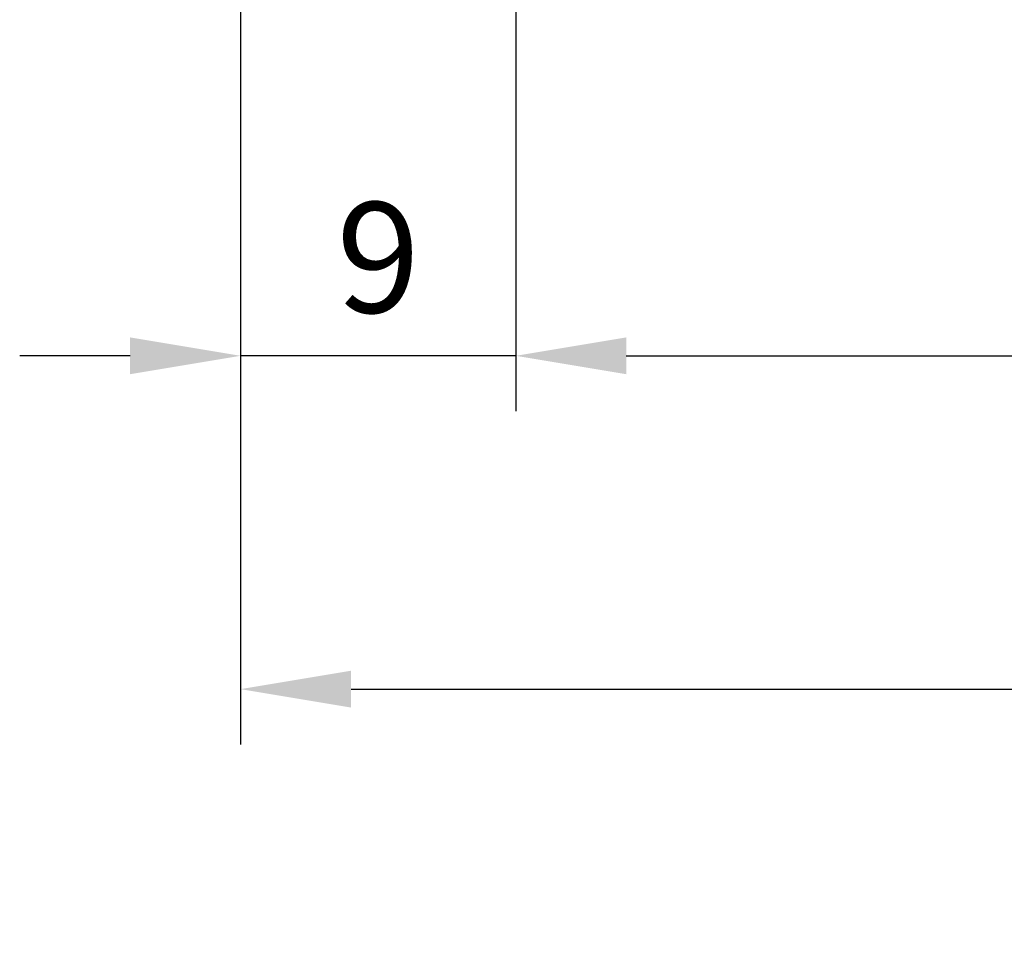
# Model space of a CAD drawing. Units: millimetres. Extents: x 0 to 3967, y -2756 to 850.
# Drawn here: x 160 to 193, y 653 to 685 of the extents above; entities that cross this region are included whole.
import ezdxf

# ---------------------------------------------------------------- set-up
doc = ezdxf.new("R2010")
doc.units = ezdxf.units.MM
doc.layers.add('Bemating', color=4, linetype='Continuous')
doc.styles.add('tekst', font='arial.ttf')
doc.dimstyles.new('ISO-25', dxfattribs={"dimtxt": 2.5, "dimasz": 2.5, "dimexe": 1.25, "dimexo": 0.625, "dimtad": 1, "dimtxsty": 'Standard', "dimcen": 2.5, "dimadec": 0, "dimazin": 0, "dimtfac": 1, "dimtmove": 0, "dimatfit": 3, "dimfxl": 0, "dimarcsym": 0})

# ---------------------------------------------------------------- blocks, each defined once
blk = doc.blocks.new('*D85')
at = {"layer": 'Bemating', "color": 0, "lineweight": -2, "transparency": 16777216}
for p, q in [((176.4749168084832, 686.8585492445313), (176.4749168084832, 671.2939455409523)), ((332.4607566458385, 686.8585492445227), (332.4607566458385, 671.2939455409523)), ((180.2249168084832, 673.1689455409523), (328.7107566458385, 673.1689455409523))]:
    blk.add_line(p, q, dxfattribs=at)
at = {"layer": 'Bemating', "color": 0, "transparency": 16777216}
for points in [[(180.2249168084832, 673.7939455409523), (180.2249168084832, 672.5439455409523), (176.4749168084832, 673.1689455409523)], [(328.7107566458385, 673.7939455409523), (328.7107566458385, 672.5439455409523), (332.4607566458385, 673.1689455409523)]]:
    blk.add_solid(points, dxfattribs=at)
at = {"layer": 'Defpoints', "color": 0, "transparency": 16777216}
for p in [(176.4749168084832, 687.7960492445313), (332.4607566458385, 687.7960492445227), (332.4607566458385, 673.1689455409523)]:
    blk.add_point(p, dxfattribs=at)
at = {"layer": 'Bemating', "color": 0, "transparency": 16777216, "insert": (254.4678367271608, 676.0210942449087), "char_height": 3.75, "attachment_point": 5, "style": 'tekst'}
blk.add_mtext('air slot 15-20-25 : 156', dxfattribs=at)
blk = doc.blocks.new('*D86')
at = {"layer": 'Bemating', "color": 0, "lineweight": -2, "transparency": 16777216}
for p, q in [((167.1307566457913, 686.8585492445227), (167.1307566457913, 659.9765949304474)), ((332.4607566458385, 686.8585492445336), (332.4607566458385, 659.9765949304474)), ((170.8807566457913, 661.8515949304474), (328.7107566458385, 661.8515949304474))]:
    blk.add_line(p, q, dxfattribs=at)
at = {"layer": 'Bemating', "color": 0, "transparency": 16777216}
for points in [[(170.8807566457913, 662.4765949304474), (170.8807566457913, 661.2265949304474), (167.1307566457913, 661.8515949304474)], [(328.7107566458385, 662.4765949304474), (328.7107566458385, 661.2265949304474), (332.4607566458385, 661.8515949304474)]]:
    blk.add_solid(points, dxfattribs=at)
at = {"layer": 'Defpoints', "color": 0, "transparency": 16777216}
for p in [(167.1307566457913, 687.7960492445227), (332.4607566458385, 687.7960492445336), (332.4607566458385, 661.8515949304474)]:
    blk.add_point(p, dxfattribs=at)
at = {"layer": 'Bemating', "color": 0, "transparency": 16777216, "insert": (249.7957566458149, 664.7037436344037), "char_height": 3.75, "attachment_point": 5, "style": 'tekst'}
blk.add_mtext('air slot 10 :165', dxfattribs=at)
blk = doc.blocks.new('*D88')
at = {"layer": 'Bemating', "color": 0, "lineweight": -2, "transparency": 16777216}
for p, q in [((167.1307566457913, 686.8585492445186), (167.1307566457913, 671.2939455409523)), ((176.4749168084832, 686.8585492445313), (176.4749168084832, 671.2939455409523)), ((163.3807566457913, 673.1689455409523), (159.6307566457913, 673.1689455409523)), ((176.4749168084832, 673.1689455409523), (167.1307566457913, 673.1689455409523)), ((180.2249168084832, 673.1689455409523), (183.9749168084832, 673.1689455409523))]:
    blk.add_line(p, q, dxfattribs=at)
at = {"layer": 'Bemating', "color": 0, "transparency": 16777216}
for points in [[(163.3807566457913, 673.7939455409523), (163.3807566457913, 672.5439455409523), (167.1307566457913, 673.1689455409523)], [(180.2249168084832, 673.7939455409523), (180.2249168084832, 672.5439455409523), (176.4749168084832, 673.1689455409523)]]:
    blk.add_solid(points, dxfattribs=at)
at = {"layer": 'Defpoints', "color": 0, "transparency": 16777216}
for p in [(167.1307566457913, 687.7960492445186), (176.4749168084832, 687.7960492445313), (167.1307566457913, 673.1689455409523)]:
    blk.add_point(p, dxfattribs=at)
at = {"layer": 'Bemating', "color": 0, "transparency": 16777216, "insert": (171.8028367271372, 676.0210942449087), "char_height": 3.75, "attachment_point": 5, "style": 'tekst'}
blk.add_mtext('9', dxfattribs=at)

msp = doc.modelspace()

# ---------------------------------------------------------------- dimensions: what is measured, and where the dimension line sits
at = {"layer": 'Bemating'}
for base, p1, p2, text, picture, middle in [((332.4607566458385, 673.1689455409523), (176.4749168084832, 687.7960492445313), (332.4607566458385, 687.7960492445227), 'air slot 15-20-25 : <>', '*D85', (254.4678367271608, 673.1689455409523)), ((332.4607566458385, 661.8515949304474), (167.1307566457913, 687.7960492445227), (332.4607566458385, 687.7960492445336), 'air slot 10 :<>', '*D86', (249.7957566458149, 661.8515949304474))]:
    dim = msp.add_linear_dim(base=base, p1=p1, p2=p2, text=text, dimstyle='ISO-25', override={"dimscale": 1.5, "dimdec": 0, "dimtxsty": 'tekst'}, dxfattribs=at)
    dim.commit()
    dim.dimension.update_dxf_attribs({"geometry": picture, "text_midpoint": middle, "dimtype": 160})
dim = msp.add_linear_dim(base=(167.1307566457913, 673.1689455409523), p1=(176.4749168084832, 687.7960492445313), p2=(167.1307566457913, 687.7960492445186), dimstyle='ISO-25', override={"dimscale": 1.5, "dimdec": 0, "dimtxsty": 'tekst'}, dxfattribs=at)
dim.commit()
dim.dimension.update_dxf_attribs({"geometry": '*D88', "text_midpoint": (171.8028367271372, 676.0210942449087)})

doc.saveas('drawing.dxf')
